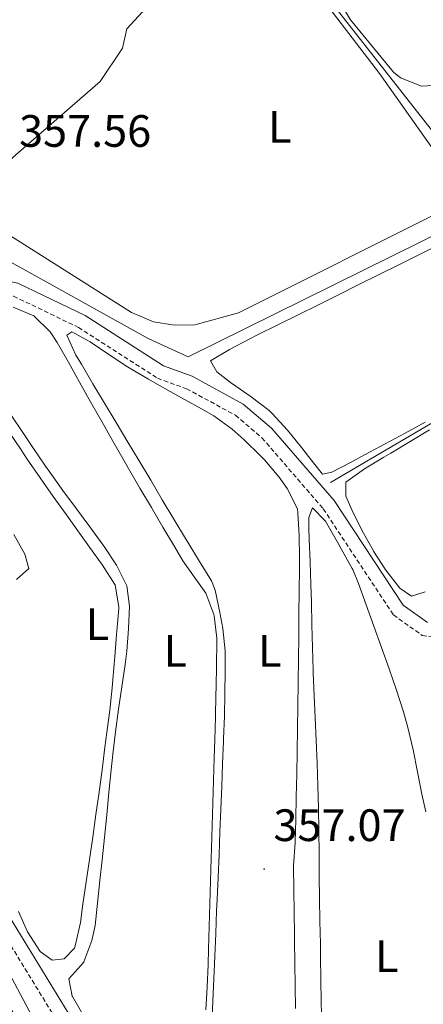
# Model space of a CAD drawing. Units: metres. Extents: x 614122 to 618625, y 4685016 to 4688060.
# Drawn here: x 618179 to 618268, y 4685597 to 4685814 of the extents above; entities that cross this region are included whole.
import ezdxf
from ezdxf.enums import TextEntityAlignment as Align

# ---------------------------------------------------------------- set-up
doc = ezdxf.new("R2010")
doc.units = ezdxf.units.M
doc.header["$MEASUREMENT"] = 0
doc.linetypes.add('TRAZOSX2', pattern=[1.5, 1, -0.5])
for name, color, linetype, lineweight in [('Carátula', 7, 'Continuous', 5), ('Level 13', 5, 'Continuous', 0), ('Level 21', 19, 'Continuous', 0), ('Level 34', 2, 'Continuous', 0), ('Level 36', 19, 'Continuous', 40), ('Level 37', 92, 'Continuous', 0), ('Level 41', 19, 'Continuous', 0), ('Level 5', 36, 'Continuous', 0), ('Level 7', 1, 'Continuous', 0)]:
    doc.layers.add(name, color=color, linetype=linetype, lineweight=lineweight)
doc.styles.add('Arial', font='ARIAL.TTF', dxfattribs={"height": 0.2})

# ---------------------------------------------------------------- blocks, each defined once
blk = doc.blocks.new('5PATER')
at = {"layer": 'Carátula', "linetype": 'Continuous', "lineweight": 5}
h = blk.add_hatch(color=250, dxfattribs=at)
edge = h.paths.add_edge_path()
edge.add_ellipse((0, 0), major_axis=(-1.33, -1.34), ratio=0.999422, start_angle=0, end_angle=360)

msp = doc.modelspace()

# ---------------------------------------------------------------- linework, layer by layer
at = {"layer": 'Level 13', "color": 5, "linetype": 'Continuous', "lineweight": 0, "ltscale": 0.5}
for points in [[(618279.92, 4685771.56, 357.64), (618215.76, 4685739.82, 357.41), (618206.89, 4685743.87, 357.54), (618174.62, 4685761.82, 356.93), (618169.73, 4685762.89, 356.72), (618158.94, 4685762.62, 356.57), (618152.48, 4685762.14, 356.45), (618142.54, 4685759.67, 355.66), (618140.04, 4685760.08, 355.5), (618119.1, 4685772.02, 354.96), (618102.79, 4685785.31, 353.83)], [(618302.26, 4685743.37, 359.23), (618272.59, 4685727.04, 359.01), (618247.18, 4685712.1, 359.01)]]:
    msp.add_polyline3d(points, dxfattribs=at)
at = {"layer": 'Level 21', "color": 19, "linetype": 'TRAZOSX2', "lineweight": 0}
for points in [[(618012.73, 4685875.9, 351.59), (618050.75, 4685815.13, 352.54), (618062.23, 4685798.43, 353.25), (618078.17, 4685770.2, 353.73), (618107.66, 4685720.6, 353.73), (618145.21, 4685659.84, 355.16), (618167.21, 4685625.22, 355.16), (618204.51, 4685564.24, 356.59), (618227.49, 4685529.59, 357.85), (618257.83, 4685478.5, 358.74)], [(618093.33, 4685750.56, 353.52), (618105.85, 4685750.93, 353.97), (618119.25, 4685753.74, 354.21), (618124.96, 4685755.72, 354.45), (618130.79, 4685756.47, 354.68), (618134.81, 4685755.73, 355.16), (618138.01, 4685753.9, 355.64), (618147.85, 4685754.16, 355.4), (618155.31, 4685755.65, 355.4), (618162.41, 4685756.16, 355.87), (618177.2, 4685753.23, 356.35), (618191.53, 4685746.32, 357.06), (618208.95, 4685735.12, 357.3), (618215.37, 4685732.79, 357.3), (618226.18, 4685726.93, 358.02), (618232.04, 4685721.95, 358.26), (618245.56, 4685706.28, 358.97), (618261.03, 4685682.87, 359.45), (618267.4, 4685678.31, 359.45), (618309.75, 4685671.78, 360.4)]]:
    msp.add_polyline3d(points, dxfattribs=at)
at = {"layer": 'Level 21', "color": 19, "linetype": 'Continuous', "lineweight": 0}
for points in [[(618053.26, 4685816.78, 352.54), (618064.77, 4685800.02, 353.25), (618080.76, 4685771.71, 353.73), (618091.58, 4685753.51, 353.46), (618105.5, 4685753.92, 353.97), (618118.45, 4685756.64, 354.21), (618124.27, 4685758.66, 354.45), (618130.87, 4685759.5, 354.68), (618135.86, 4685758.59, 355.16), (618138.77, 4685756.93, 355.64), (618147.52, 4685757.15, 355.4), (618154.91, 4685758.63, 355.4), (618162.6, 4685759.18, 355.87), (618178.15, 4685756.1, 356.35), (618193, 4685748.94, 357.06), (618210.29, 4685737.82, 357.3), (618216.61, 4685735.54, 357.3), (618227.89, 4685729.41, 358.02), (618234.16, 4685724.08, 358.26), (618247.95, 4685708.09, 358.97), (618263.23, 4685684.99, 359.45), (618268.56, 4685681.16, 359.45)], [(618093.33, 4685750.56, 353.52), (618110.23, 4685722.15, 353.73), (618147.75, 4685661.43, 355.16), (618169.75, 4685626.81, 355.16), (618207.04, 4685565.85, 356.59), (618229.64, 4685530.87, 357.85), (618260.7, 4685478.55, 358.77)]]:
    msp.add_polyline3d(points, dxfattribs=at)
at = {"layer": 'Level 34', "color": 19, "linetype": 'Continuous', "lineweight": 0}
msp.add_polyline3d([(618240.28, 4685827.08, 357.63), (618274.21, 4685783.82, 357.78), (618301.5, 4685751.21, 358.17), (618318.34, 4685729.59, 359.18), (618318.44, 4685723.87, 359.32), (618315.79, 4685713.45, 359.68), (618322.73, 4685686.36, 360.06), (618321.62, 4685670.66, 360.23), (618362.97, 4685619.12, 361.04), (618380.55, 4685598.19, 361.62), (618394.58, 4685578.3, 362.45), (618406.65, 4685575.38, 362.37), (618419.03, 4685556.25, 363.25), (618454.36, 4685507.61, 364.86), (618465.44, 4685491.12, 364.97), (618466.02, 4685490.34, 364.99)], dxfattribs=at)
at = {"layer": 'Level 36', "color": 92, "linetype": 'Continuous', "lineweight": 0}
for points in [[(618263, 4685836.39, 357.96), (618276.14, 4685838.89, 357.86), (618297.68, 4685845.76, 357.86), (618299.63, 4685845.62, 357.76), (618301.54, 4685844.01, 357.86), (618301, 4685839.04, 357.78), (618299.19, 4685832.89, 357.71), (618291.08, 4685808.36, 358.05), (618288.29, 4685806.09, 358.05), (618283.77, 4685803.94, 358.05), (618272.62, 4685799.85, 358.25), (618267.25, 4685799.59, 358.25), (618262.62, 4685801.44, 358.18), (618261.08, 4685802.68, 358.15), (618251.57, 4685814.25, 357.99), (618243, 4685828.7, 357.86), (618243.15, 4685830.74, 357.96), (618249.65, 4685834.29, 357.86), (618263, 4685836.39, 357.96)], [(618178.3, 4685784.95, 357.66), (618171.67, 4685779.11, 357.66), (618170.03, 4685776.03, 357.57), (618169.93, 4685772.13, 357.57), (618170.67, 4685770.24, 357.57), (618203.27, 4685749.59, 357.86), (618208.11, 4685747.59, 357.76), (618212.7, 4685746.85, 357.86), (618217.23, 4685746.9, 357.86), (618226.88, 4685749.56, 357.78), (618272.36, 4685772.36, 357.96), (618275.55, 4685775.24, 357.57), (618275.38, 4685777.75, 357.57), (618257.97, 4685802.38, 357.47), (618243.49, 4685821.34, 357.62), (618239.33, 4685824.79, 357.57), (618234.4, 4685824.14, 357.74), (618212, 4685818.37, 357.66), (618205.62, 4685815.96, 357.66), (618202.22, 4685812.28, 357.75), (618201.28, 4685807.95, 357.76), (618196.33, 4685800.58, 357.57), (618178.3, 4685784.95, 357.66)], [(618268.03, 4685725.38, 358.01), (618263.65, 4685722.97, 358), (618259.25, 4685720.6, 358), (618254.84, 4685718.24, 358), (618251.89, 4685716.66, 358.01), (618247.48, 4685714.36, 358.5), (618247.46, 4685714.35, 358.5), (618245.42, 4685713.93, 358.4), (618242.29, 4685717.82, 358.25), (618240.81, 4685719.75, 358.21), (618237.64, 4685723.62, 358.2), (618234.29, 4685727.33, 358.21), (618233.6, 4685727.97, 358.21), (618229.62, 4685731, 358.17), (618225.52, 4685733.86, 358.11), (618225.39, 4685733.95, 358.11), (618222.1, 4685736.53, 358.01), (618220.68, 4685738.91, 358.21), (618224.86, 4685741.47, 358.27), (618229.37, 4685743.82, 358.3), (618231.05, 4685744.66, 358.31), (618235.53, 4685746.88, 358.3), (618240.01, 4685749.11, 358.29), (618244.49, 4685751.33, 358.27), (618248.96, 4685753.55, 358.26), (618253.44, 4685755.78, 358.24), (618257.92, 4685758, 358.23), (618262.4, 4685760.22, 358.22), (618265.75, 4685761.89, 358.21), (618270.22, 4685764.13, 358.21)], [(618177.11, 4685750.78, 356.35), (618181.67, 4685748.87, 356.26), (618185.27, 4685745.34, 356.32), (618186.83, 4685742.96, 356.35), (618189.31, 4685738.62, 356.33), (618191.77, 4685734.26, 356.28), (618194.22, 4685729.9, 356.21), (618196.67, 4685725.55, 356.15), (618199.13, 4685721.2, 356.09), (618201.61, 4685716.86, 356.06), (618202.59, 4685715.16, 356.06), (618205.11, 4685710.84, 356.1), (618207.64, 4685706.53, 356.17), (618210.18, 4685702.22, 356.26), (618212.72, 4685697.92, 356.33), (618214.57, 4685694.8, 356.35), (618217.46, 4685690.74, 356.3), (618219.62, 4685687.65, 356.26), (618221.39, 4685682.97, 356.35), (618221.45, 4685682.68, 356.35), (618222.07, 4685677.72, 356.26), (618222.08, 4685676.81, 356.26), (618222, 4685671.81, 356.3), (618221.9, 4685666.82, 356.36), (618221.87, 4685665.27, 356.35), (618221.75, 4685660.27, 356.29), (618221.63, 4685655.27, 356.2), (618221.52, 4685651.3, 356.16), (618221.36, 4685646.31, 356.13), (618221.2, 4685641.31, 356.1), (618221.03, 4685636.31, 356.08), (618220.87, 4685631.31, 356.07), (618220.8, 4685629.07, 356.06), (618220.65, 4685624.08, 356.06), (618220.51, 4685619.08, 356.06), (618220.37, 4685614.08, 356.07), (618220.23, 4685609.08, 356.07), (618220.13, 4685605.67, 356.06), (618219.94, 4685600.68, 356.03), (618219.66, 4685595.68, 355.98)], [(618223.92, 4685670.46, 357.04), (618223.91, 4685674.9, 357.04), (618223.37, 4685679.86, 356.97), (618222.71, 4685683.36, 356.94), (618221.73, 4685688.3, 357.01), (618220.86, 4685690.35, 357.04), (618218.27, 4685694.64, 357.05), (618215.65, 4685698.89, 357.04), (618215.16, 4685699.7, 357.04), (618212.6, 4685704, 356.99), (618210.04, 4685708.29, 356.92), (618207.47, 4685712.58, 356.84), (618204.91, 4685716.87, 356.77), (618202.43, 4685721.02, 356.74), (618199.87, 4685725.31, 356.79), (618197.3, 4685729.61, 356.91), (618194.74, 4685733.9, 357.04), (618192.17, 4685738.19, 357.12), (618190.97, 4685740.2, 357.13), (618188.97, 4685744.62, 357.13), (618190.09, 4685745.38, 357.13), (618194.09, 4685743.17, 357.04), (618198.23, 4685740.34, 356.94), (618202.39, 4685737.59, 356.85), (618202.69, 4685737.41, 356.84), (618206.99, 4685734.86, 356.82), (618209.92, 4685733.17, 356.84), (618214.29, 4685730.74, 356.9), (618218.67, 4685728.35, 356.98), (618221.39, 4685726.79, 357.04), (618225.42, 4685723.84, 357.15), (618228.12, 4685721.47, 357.23), (618231.72, 4685718, 357.25), (618232.62, 4685717.06, 357.23), (618235.83, 4685713.26, 357.11), (618237.61, 4685710.77, 357.04), (618239.85, 4685706.25, 356.95), (618239.97, 4685705.4, 356.94), (618240.24, 4685700.4, 356.88), (618240.3, 4685695.41, 356.85), (618240.29, 4685693.06, 356.84), (618240.24, 4685688.06, 356.83), (618240.2, 4685683.06, 356.83), (618240.16, 4685678.06, 356.83), (618240.11, 4685673.06, 356.83), (618240.04, 4685668.06, 356.84), (618240.04, 4685667.7, 356.84), (618239.97, 4685662.7, 356.85), (618239.89, 4685657.7, 356.87), (618239.81, 4685652.7, 356.89), (618239.71, 4685647.7, 356.91), (618239.61, 4685642.7, 356.92), (618239.51, 4685637.7, 356.93), (618239.39, 4685632.7, 356.94), (618239.39, 4685632.51, 356.94), (618239.02, 4685627.52, 356.94), (618239.02, 4685627.21, 356.94), (618239.08, 4685622.21, 356.94), (618239.15, 4685617.21, 356.94), (618239.22, 4685612.21, 356.94), (618239.24, 4685610.97, 356.94), (618239.29, 4685605.97, 356.93), (618239.35, 4685600.97, 356.91), (618239.41, 4685595.97, 356.88)], [(618195.21, 4685614.26, 356.06), (618195.75, 4685619.23, 356.07), (618196.28, 4685624.2, 355.99), (618196.75, 4685628.74, 355.96), (618197.26, 4685633.72, 356.04), (618197.76, 4685638.69, 356.17), (618198.27, 4685643.66, 356.31), (618198.78, 4685648.64, 356.42), (618199.13, 4685652.1, 356.45), (618199.72, 4685657.06, 356.43), (618200.4, 4685662.02, 356.35), (618201.13, 4685666.96, 356.26), (618201.83, 4685671.92, 356.18), (618202.2, 4685674.82, 356.16), (618202.61, 4685679.8, 356.21), (618202.77, 4685684.8, 356.26), (618202.18, 4685689.26, 355.96), (618199.94, 4685693.8, 355.9), (618197.21, 4685697.94, 355.87), (618197.02, 4685698.21, 355.87), (618194.07, 4685702.26, 355.86), (618191.09, 4685706.27, 355.85), (618188.12, 4685710.29, 355.85), (618185.2, 4685714.35, 355.86), (618184.26, 4685715.7, 355.87), (618181.44, 4685719.83, 355.9), (618178.64, 4685723.97, 355.96), (618175.85, 4685728.12, 356.04)], [(618176.09, 4685723.42, 355.21), (618178.86, 4685719.26, 355.19), (618180.24, 4685717.21, 355.18), (618183.08, 4685713.09, 355.21), (618185.96, 4685709.01, 355.28), (618188.87, 4685704.95, 355.37), (618191.79, 4685700.88, 355.44), (618193.96, 4685697.82, 355.48), (618196.82, 4685693.81, 355.43), (618199.57, 4685689.54, 355.38), (618199.61, 4685689.48, 355.38), (618200.43, 4685684.54, 355.48), (618200.41, 4685684.23, 355.48), (618200.01, 4685679.25, 355.39), (618199.96, 4685678.54, 355.38), (618199.54, 4685673.56, 355.34), (618199.12, 4685668.58, 355.3), (618198.96, 4685666.78, 355.28), (618198.42, 4685661.81, 355.21), (618197.79, 4685656.85, 355.12), (618197.38, 4685653.63, 355.09), (618196.74, 4685648.67, 355.06), (618196.07, 4685643.71, 355.06), (618195.39, 4685638.76, 355.07), (618194.68, 4685633.81, 355.11), (618193.97, 4685628.86, 355.15), (618193.25, 4685623.92, 355.19), (618192.53, 4685618.97, 355.24), (618191.95, 4685614.97, 355.28), (618190.89, 4685610.09, 355.35), (618190.64, 4685609.3, 355.38), (618188.4, 4685606.94, 355.57), (618185.73, 4685606.62, 355.67), (618183.05, 4685608.56, 355.38), (618180.29, 4685612.89, 355.27), (618178.31, 4685617.38, 355.2)], [(618268.03, 4685687.91, 359.67), (618265.04, 4685686.97, 359.67), (618262.43, 4685688.76, 359.48), (618259.35, 4685692.76, 359.4), (618256.68, 4685696.94, 359.38), (618256.62, 4685697.02, 359.38), (618254.14, 4685701.42, 359.45), (618251.94, 4685705.9, 359.56), (618250.53, 4685709.04, 359.57), (618250.53, 4685712.16, 359.38), (618254.65, 4685715.08, 359.29), (618258.9, 4685717.64, 359.27), (618260.45, 4685718.55, 359.28), (618264.73, 4685721.12, 359.36), (618269.02, 4685723.7, 359.47)], [(618245.13, 4685597.32, 358.83), (618245.05, 4685602.32, 358.82), (618244.96, 4685607.32, 358.8), (618244.92, 4685610.2, 358.79), (618244.84, 4685615.2, 358.76), (618244.76, 4685620.2, 358.7), (618244.69, 4685625.2, 358.63), (618244.63, 4685630.2, 358.56), (618244.55, 4685635.2, 358.49), (618244.48, 4685640.19, 358.43), (618244.39, 4685645.11, 358.4), (618244.24, 4685650.1, 358.42), (618244.03, 4685655.1, 358.5), (618243.77, 4685660.09, 358.59), (618243.53, 4685665.09, 358.67), (618243.33, 4685670.08, 358.7), (618243.31, 4685670.66, 358.69), (618243.18, 4685675.66, 358.65), (618243.07, 4685680.66, 358.58), (618242.96, 4685685.66, 358.52), (618242.85, 4685689.56, 358.5), (618242.68, 4685694.56, 358.5), (618242.48, 4685699.55, 358.5), (618242.39, 4685701.98, 358.5), (618242.37, 4685704.33, 358.5), (618243.2, 4685706.49, 358.79)], [(618243.2, 4685706.49, 358.79), (618246.07, 4685703.58, 358.67), (618248.97, 4685698.41, 358.51), (618249.53, 4685697.43, 358.5), (618251.97, 4685693.07, 358.5), (618252.07, 4685692.84, 358.5), (618253.32, 4685689.77, 358.4), (618255.05, 4685685.08, 358.38), (618256.75, 4685680.38, 358.38), (618258.43, 4685675.66, 358.4), (618260.1, 4685670.95, 358.45), (618261.74, 4685666.22, 358.52), (618263.25, 4685661.46, 358.57), (618264.23, 4685657.96, 358.6), (618265.37, 4685653.09, 358.61), (618266.37, 4685648.18, 358.62), (618267.35, 4685643.28, 358.61), (618268.21, 4685639.36, 358.6)], [(618177.86, 4685690.65, 355.18), (618180.57, 4685693.08, 355.38), (618179.71, 4685696.23, 355.38), (618177.29, 4685700.6, 355.26)], [(618222.95, 4685639.97, 356.99), (618223.15, 4685644.96, 357), (618223.35, 4685649.96, 357.02), (618223.55, 4685654.96, 357.03), (618223.57, 4685655.47, 357.04), (618223.75, 4685660.46, 357.04), (618223.86, 4685665.46, 357.04), (618223.92, 4685670.46, 357.04)], [(618220.98, 4685592.54, 356.94), (618221.19, 4685597.54, 356.94), (618221.4, 4685602.53, 356.94), (618221.61, 4685607.53, 356.94), (618221.82, 4685612.52, 356.94), (618222.03, 4685617.52, 356.94), (618222.13, 4685619.99, 356.94), (618222.34, 4685624.98, 356.94), (618222.55, 4685629.98, 356.95), (618222.75, 4685634.97, 356.97), (618222.95, 4685639.97, 356.99)], [(618192.69, 4685594.29, 355.91), (618190.19, 4685598.62, 355.96), (618190.14, 4685598.7, 355.96), (618189.38, 4685602.47, 355.77), (618192.71, 4685606.2, 355.86), (618192.75, 4685606.28, 355.87), (618194.5, 4685610.99, 355.99), (618195.21, 4685614.26, 356.06)], [(618269.72, 4685538.2, 358.36), (618264.9, 4685536.86, 358.39), (618262.02, 4685536.08, 358.4), (618257.13, 4685534.92, 358.4), (618252.24, 4685533.99, 358.4), (618252.21, 4685533.99, 358.4), (618249.1, 4685534.46, 358.4), (618246.87, 4685535.99, 358.4), (618246.72, 4685540.99, 358.4), (618246.69, 4685544.2, 358.4), (618246.48, 4685549.19, 358.43), (618246.26, 4685554.18, 358.5), (618246.05, 4685559.18, 358.59), (618245.85, 4685564.18, 358.69), (618245.68, 4685569.17, 358.76), (618245.6, 4685572.32, 358.79), (618245.5, 4685577.32, 358.82), (618245.4, 4685582.32, 358.83), (618245.31, 4685587.32, 358.84), (618245.22, 4685592.32, 358.84), (618245.13, 4685597.32, 358.83)]]:
    msp.add_polyline3d(points, dxfattribs=at)
at = {"layer": 'Level 5', "color": 36, "linetype": 'Continuous', "lineweight": 0}
msp.add_polyline3d([(618157.73, 4685628.25, 355.01), (618159.21, 4685624.51, 355.01), (618159.27, 4685620.36, 355.01), (618160, 4685619.01, 355.01), (618161.33, 4685618.08, 355.01), (618163.24, 4685617.46, 355.01), (618164.43, 4685616.18, 355.01), (618177.02, 4685595.17, 355.01), (618184.5, 4685584.5, 355.01), (618191.14, 4685573.21, 355.01), (618192.31, 4685571.51, 355.01), (618193.5, 4685571.12, 355.01), (618194.13, 4685571.62, 355.01), (618194.41, 4685572.71, 355.01), (618193.38, 4685576.16, 355.01), (618190.25, 4685581.95, 355.01), (618188.04, 4685585.42, 355.01), (618181.15, 4685594.46, 355.01), (618175.06, 4685605.98, 355.01), (618168.79, 4685615.28, 355.01), (618160.53, 4685630.99, 355.01)], dxfattribs=at)

# ---------------------------------------------------------------- block references
at = {"layer": 'Level 7', "color": 19, "linetype": 'Continuous', "lineweight": 0, "xscale": 0.09999983015004542, "yscale": 0.09999983015004542}
msp.add_blockref('5PATER', (618232.51, 4685626.73, 357.08), dxfattribs=at)

# ---------------------------------------------------------------- texts
at = {"layer": 'Level 37', "color": 92, "linetype": 'Continuous', "lineweight": 0, "style": 'Arial'}
for p in [(618235.97, 4685790.63, 357.71), (618195.73, 4685680.8, 355.32), (618212.9, 4685674.91, 356.21), (618233.76, 4685674.9, 356.93), (618259.57, 4685607.49, 358.63)]:
    msp.add_text('L', height=7, dxfattribs=at).set_placement(p, align=Align.MIDDLE_CENTER)
at = {"layer": 'Level 41', "color": 19, "linetype": 'Continuous', "lineweight": 0, "style": 'Arial'}
for s, p in [('357.56', (618178.43, 4685784.01, 357.57)), ('357.07', (618234.57, 4685630.73, 357.08))]:
    msp.add_text(s, height=7, dxfattribs=at).set_placement(p, align=Align.BOTTOM_LEFT)

doc.saveas('drawing.dxf')
